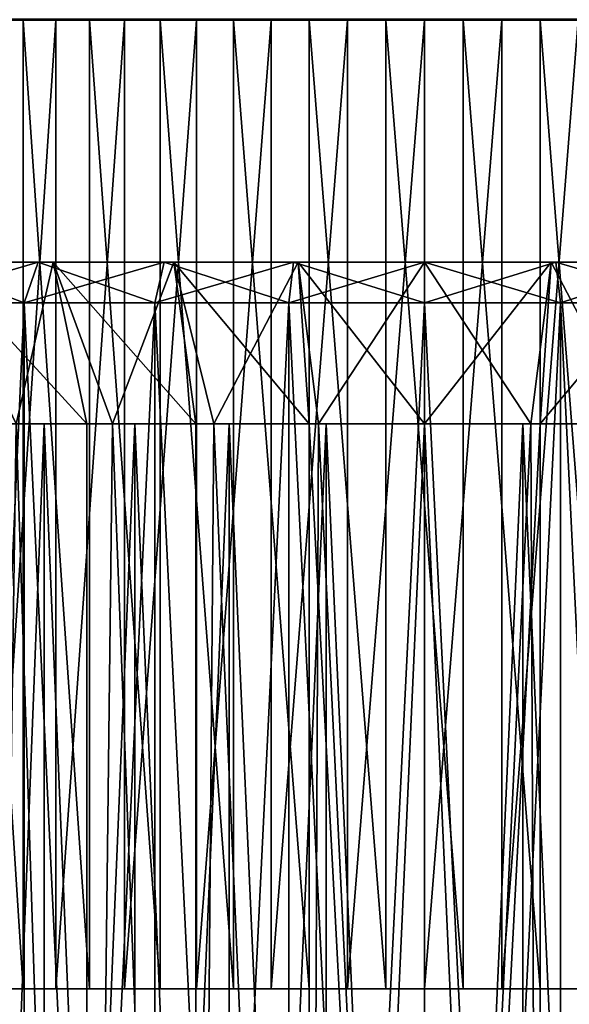
# Model space of a CAD drawing. Extents: x 0 to 603, y 0 to 78.
# Drawn here: x 581 to 588, y 26 to 38 of the extents above; entities that cross this region are included whole.
import ezdxf

# ---------------------------------------------------------------- set-up
doc = ezdxf.new("R2010")
doc.units = 0
doc.header["$MEASUREMENT"] = 0

msp = doc.modelspace()

# ---------------------------------------------------------------- linework, layer by layer
for points in [[(573.82782, 39.5, 980.200012), (573.82782, 38, 980.200012), (598.82782, 39.5, 980.200012)], [(598.82782, 39.5, 980.200012), (573.82782, 38, 980.200012), (598.82782, 38, 980.200012)], [(598.82782, 38, 13.4), (573.82782, 38, 13.4), (573.82782, 38.010632, 13.27845)], [(598.82782, 38, 13.4), (573.82782, 38.010632, 13.27845), (598.82782, 38.010632, 13.27845)], [(573.82782, 38, 981), (598.82782, 38, 981), (598.82782, 38.010632, 981.121582)], [(573.82782, 38, 981), (598.82782, 38.010632, 981.121582), (573.82782, 38.010632, 981.121582)], [(573.82782, 38, 14.2), (598.82782, 38, 14.2), (573.82782, 38, 980.200012)], [(573.82782, 38, 980.200012), (598.82782, 38, 14.2), (598.82782, 38, 980.200012)], [(598.82782, 38, 13.4), (598.82782, 38, 14.2), (573.82782, 38, 13.4)], [(573.82782, 38, 13.4), (598.82782, 38, 14.2), (573.82782, 38, 14.2)], [(573.82782, 38, 981), (573.82782, 38, 980.200012), (598.82782, 38, 981)], [(598.82782, 38, 981), (573.82782, 38, 980.200012), (598.82782, 38, 980.200012)], [(581.3526, 26, 120.199799), (581.3526, 38, 120.199799), (580.583618, 38, 119.628502)], [(581.3526, 26, 120.199799), (580.583618, 38, 119.628502), (580.583618, 26, 119.628502)], [(581.3526, 26, 889.199829), (581.3526, 38, 889.199829), (580.583618, 38, 888.628479)], [(581.3526, 26, 889.199829), (580.583618, 38, 888.628479), (580.583618, 26, 888.628479)], [(580.96051, 26, 105.475601), (580.96051, 38, 105.475601), (581.758789, 38, 104.945999)], [(580.96051, 26, 105.475601), (581.758789, 38, 104.945999), (581.758789, 26, 104.945999)], [(580.96051, 26, 874.475586), (580.96051, 38, 874.475586), (581.758789, 38, 873.945984)], [(580.96051, 26, 874.475586), (581.758789, 38, 873.945984), (581.758789, 26, 873.945984)], [(582.177979, 26, 120.686203), (582.177979, 38, 120.686203), (581.3526, 38, 120.199799)], [(582.177979, 26, 120.686203), (581.3526, 38, 120.199799), (581.3526, 26, 120.199799)], [(582.177979, 26, 889.686218), (582.177979, 38, 889.686218), (581.3526, 38, 889.199829)], [(582.177979, 26, 889.686218), (581.3526, 38, 889.199829), (581.3526, 26, 889.199829)], [(581.758789, 26, 104.945999), (581.758789, 38, 104.945999), (582.608887, 38, 104.504303)], [(581.758789, 26, 104.945999), (582.608887, 38, 104.504303), (582.608887, 26, 104.504303)], [(581.758789, 26, 873.945984), (581.758789, 38, 873.945984), (582.608887, 38, 873.504272)], [(581.758789, 26, 873.945984), (582.608887, 38, 873.504272), (582.608887, 26, 873.504272)], [(583.050293, 26, 121.082001), (583.050293, 38, 121.082001), (582.177979, 38, 120.686203)], [(583.050293, 26, 121.082001), (582.177979, 38, 120.686203), (582.177979, 26, 120.686203)], [(583.050293, 26, 890.08197), (583.050293, 38, 890.08197), (582.177979, 38, 889.686218)], [(583.050293, 26, 890.08197), (582.177979, 38, 889.686218), (582.177979, 26, 889.686218)], [(582.608887, 26, 104.504303), (582.608887, 38, 104.504303), (583.501099, 38, 104.155403)], [(582.608887, 26, 104.504303), (583.501099, 38, 104.155403), (583.501099, 26, 104.155403)], [(582.608887, 26, 873.504272), (582.608887, 38, 873.504272), (583.501099, 38, 873.155396)], [(582.608887, 26, 873.504272), (583.501099, 38, 873.155396), (583.501099, 26, 873.155396)], [(583.9599, 26, 121.382896), (583.9599, 38, 121.382896), (583.050293, 38, 121.082001)], [(583.9599, 26, 121.382896), (583.050293, 38, 121.082001), (583.050293, 26, 121.082001)], [(583.9599, 26, 890.382874), (583.9599, 38, 890.382874), (583.050293, 38, 890.08197)], [(583.9599, 26, 890.382874), (583.050293, 38, 890.08197), (583.050293, 26, 890.08197)], [(583.501099, 26, 104.155403), (583.501099, 38, 104.155403), (584.425415, 38, 103.903397)], [(583.501099, 26, 104.155403), (584.425415, 38, 103.903397), (584.425415, 26, 103.903397)], [(583.501099, 26, 873.155396), (583.501099, 38, 873.155396), (584.425415, 38, 872.903381)], [(583.501099, 26, 873.155396), (584.425415, 38, 872.903381), (584.425415, 26, 872.903381)], [(584.896179, 26, 121.585403), (584.896179, 38, 121.585403), (583.9599, 38, 121.382896)], [(584.896179, 26, 121.585403), (583.9599, 38, 121.382896), (583.9599, 26, 121.382896)], [(584.896179, 26, 890.585388), (584.896179, 38, 890.585388), (583.9599, 38, 890.382874)], [(584.896179, 26, 890.585388), (583.9599, 38, 890.382874), (583.9599, 26, 890.382874)], [(584.425415, 26, 103.903397), (584.425415, 38, 103.903397), (585.371216, 38, 103.750999)], [(584.425415, 26, 103.903397), (585.371216, 38, 103.750999), (585.371216, 26, 103.750999)], [(584.425415, 26, 872.903381), (584.425415, 38, 872.903381), (585.371216, 38, 872.750977)], [(584.425415, 26, 872.903381), (585.371216, 38, 872.750977), (585.371216, 26, 872.750977)], [(585.848816, 26, 121.687202), (585.848816, 38, 121.687202), (584.896179, 38, 121.585403)], [(585.848816, 26, 121.687202), (584.896179, 38, 121.585403), (584.896179, 26, 121.585403)], [(585.848816, 26, 890.687317), (585.848816, 38, 890.687317), (584.896179, 38, 890.585388)], [(585.848816, 26, 890.687317), (584.896179, 38, 890.585388), (584.896179, 26, 890.585388)], [(585.371216, 26, 103.750999), (585.371216, 38, 103.750999), (586.32782, 38, 103.699997)], [(585.371216, 26, 103.750999), (586.32782, 38, 103.699997), (586.32782, 26, 103.699997)], [(585.371216, 26, 872.750977), (585.371216, 38, 872.750977), (586.32782, 38, 872.700012)], [(585.371216, 26, 872.750977), (586.32782, 38, 872.700012), (586.32782, 26, 872.700012)], [(586.806824, 26, 121.687202), (586.806824, 38, 121.687202), (585.848816, 38, 121.687202)], [(586.806824, 26, 121.687202), (585.848816, 38, 121.687202), (585.848816, 26, 121.687202)], [(586.806824, 26, 890.687317), (586.806824, 38, 890.687317), (585.848816, 38, 890.687317)], [(586.806824, 26, 890.687317), (585.848816, 38, 890.687317), (585.848816, 26, 890.687317)], [(586.32782, 26, 103.699997), (587.284424, 38, 103.750999), (587.284424, 26, 103.750999)], [(586.32782, 26, 103.699997), (586.32782, 38, 103.699997), (587.284424, 38, 103.750999)], [(586.32782, 26, 872.700012), (587.284424, 38, 872.750977), (587.284424, 26, 872.750977)], [(586.32782, 26, 872.700012), (586.32782, 38, 872.700012), (587.284424, 38, 872.750977)], [(587.759399, 26, 121.585403), (587.759399, 38, 121.585403), (586.806824, 38, 121.687202)], [(587.759399, 26, 121.585403), (586.806824, 38, 121.687202), (586.806824, 26, 121.687202)], [(587.759399, 26, 890.585388), (587.759399, 38, 890.585388), (586.806824, 38, 890.687317)], [(587.759399, 26, 890.585388), (586.806824, 38, 890.687317), (586.806824, 26, 890.687317)], [(587.284424, 26, 103.750999), (587.284424, 38, 103.750999), (588.230286, 38, 103.903397)], [(587.284424, 26, 103.750999), (588.230286, 38, 103.903397), (588.230286, 26, 103.903397)], [(587.284424, 26, 872.750977), (587.284424, 38, 872.750977), (588.230286, 38, 872.903381)], [(587.284424, 26, 872.750977), (588.230286, 38, 872.903381), (588.230286, 26, 872.903381)], [(588.695679, 26, 121.382896), (588.695679, 38, 121.382896), (587.759399, 38, 121.585403)], [(588.695679, 26, 121.382896), (587.759399, 38, 121.585403), (587.759399, 26, 121.585403)], [(588.695679, 26, 890.382874), (588.695679, 38, 890.382874), (587.759399, 38, 890.585388)], [(588.695679, 26, 890.382874), (587.759399, 38, 890.585388), (587.759399, 26, 890.585388)], [(581.36853, 34.5, 895.325623), (580.044617, 35, 894.210815), (579.82019, 34.5, 894.657715)], [(579.82019, 34.5, 868.74231), (580.044617, 35, 869.189087), (581.53949, 35, 868.544312)], [(579.82019, 34.5, 868.74231), (581.53949, 35, 868.544312), (581.36853, 34.5, 868.074402)], [(581.36853, 34.5, 126.3255), (580.044617, 35, 125.210899), (579.82019, 34.5, 125.6577)], [(579.82019, 34.5, 99.742332), (580.044617, 35, 100.189102), (581.53949, 35, 99.544296)], [(579.82019, 34.5, 99.742332), (581.53949, 35, 99.544296), (581.36853, 34.5, 99.074463)], [(580.305908, 35, 870.746216), (581.53949, 35, 868.544312), (580.044617, 35, 869.189087)], [(580.305908, 35, 892.65387), (580.044617, 35, 894.210815), (581.726196, 35, 893.322205)], [(581.726196, 35, 893.322205), (580.044617, 35, 894.210815), (581.53949, 35, 894.855713)], [(581.36853, 34.5, 895.325623), (581.53949, 35, 894.855713), (580.044617, 35, 894.210815)], [(580.305908, 35, 123.653801), (580.044617, 35, 125.210899), (581.726196, 35, 124.322197)], [(581.726196, 35, 124.322197), (580.044617, 35, 125.210899), (581.53949, 35, 125.855698)], [(580.305908, 35, 101.746201), (581.53949, 35, 99.544296), (580.044617, 35, 100.189102)], [(581.36853, 34.5, 126.3255), (581.53949, 35, 125.855698), (580.044617, 35, 125.210899)], [(581.726196, 35, 870.07782), (581.53949, 35, 868.544312), (580.305908, 35, 870.746216)], [(581.726196, 35, 124.322197), (582.144592, 33, 122.330704), (580.305908, 35, 123.653801)], [(582.144592, 33, 122.330704), (581.269409, 33, 121.901199), (580.305908, 35, 123.653801)], [(580.305908, 35, 101.746201), (581.269409, 33, 103.498802), (581.726196, 35, 101.077797)], [(581.726196, 35, 101.077797), (581.53949, 35, 99.544296), (580.305908, 35, 101.746201)], [(581.269409, 33, 103.498802), (582.144592, 33, 103.069298), (581.726196, 35, 101.077797)], [(582.983887, 34.5, 895.809082), (581.53949, 35, 894.855713), (581.36853, 34.5, 895.325623)], [(581.36853, 34.5, 868.074402), (581.53949, 35, 868.544312), (583.099182, 35, 868.077393)], [(581.36853, 34.5, 868.074402), (583.099182, 35, 868.077393), (582.983887, 34.5, 867.590881)], [(582.983887, 34.5, 126.809097), (581.53949, 35, 125.855698), (581.36853, 34.5, 126.3255)], [(581.36853, 34.5, 99.074463), (581.53949, 35, 99.544296), (583.099182, 35, 99.07737)], [(581.36853, 34.5, 99.074463), (583.099182, 35, 99.07737), (582.983887, 34.5, 98.590851)], [(581.726196, 35, 870.07782), (583.099182, 35, 868.077393), (581.53949, 35, 868.544312)], [(581.726196, 35, 893.322205), (581.53949, 35, 894.855713), (583.219177, 35, 893.807312)], [(583.219177, 35, 893.807312), (581.53949, 35, 894.855713), (583.099182, 35, 895.322693)], [(582.983887, 34.5, 895.809082), (583.099182, 35, 895.322693), (581.53949, 35, 894.855713)], [(581.726196, 35, 124.322197), (581.53949, 35, 125.855698), (583.219177, 35, 124.807297)], [(583.219177, 35, 124.807297), (581.53949, 35, 125.855698), (583.099182, 35, 126.322601)], [(581.726196, 35, 101.077797), (583.099182, 35, 99.07737), (581.53949, 35, 99.544296)], [(582.983887, 34.5, 126.809097), (583.099182, 35, 126.322601), (581.53949, 35, 125.855698)], [(583.219177, 35, 869.592712), (583.099182, 35, 868.077393), (581.726196, 35, 870.07782)], [(583.219177, 35, 124.807297), (583.494873, 33, 122.8106), (581.726196, 35, 124.322197)], [(583.494873, 33, 122.8106), (582.462524, 33, 122.4627), (581.726196, 35, 124.322197)], [(581.726196, 35, 124.322197), (582.462524, 33, 122.4627), (582.144592, 33, 122.330704)], [(581.726196, 35, 101.077797), (582.144592, 33, 103.069298), (582.462524, 33, 102.937302)], [(581.726196, 35, 101.077797), (582.462524, 33, 102.937302), (583.219177, 35, 100.592697)], [(583.219177, 35, 100.592697), (583.099182, 35, 99.07737), (581.726196, 35, 101.077797)], [(582.462524, 33, 102.937302), (583.494873, 33, 102.589401), (583.219177, 35, 100.592697)], [(584.644409, 34.5, 896.10199), (583.099182, 35, 895.322693), (582.983887, 34.5, 895.809082)], [(582.983887, 34.5, 867.590881), (583.099182, 35, 868.077393), (584.702515, 35, 867.794678)], [(582.983887, 34.5, 867.590881), (584.702515, 35, 867.794678), (584.644409, 34.5, 867.297974)], [(584.644409, 34.5, 127.101997), (583.099182, 35, 126.322601), (582.983887, 34.5, 126.809097)], [(582.983887, 34.5, 98.590851), (583.099182, 35, 99.07737), (584.702515, 35, 98.794662)], [(582.983887, 34.5, 98.590851), (584.702515, 35, 98.794662), (584.644409, 34.5, 98.298042)], [(583.219177, 35, 869.592712), (584.702515, 35, 867.794678), (583.099182, 35, 868.077393)], [(583.219177, 35, 893.807312), (583.099182, 35, 895.322693), (584.761108, 35, 894.101379)], [(584.761108, 35, 894.101379), (583.099182, 35, 895.322693), (584.702515, 35, 895.605408)], [(584.644409, 34.5, 896.10199), (584.702515, 35, 895.605408), (583.099182, 35, 895.322693)], [(583.219177, 35, 124.807297), (583.099182, 35, 126.322601), (584.761108, 35, 125.101402)], [(584.761108, 35, 125.101402), (583.099182, 35, 126.322601), (584.702515, 35, 126.605301)], [(583.219177, 35, 100.592697), (584.702515, 35, 98.794662), (583.099182, 35, 99.07737)], [(584.644409, 34.5, 127.101997), (584.702515, 35, 126.605301), (583.099182, 35, 126.322601)], [(584.761108, 35, 869.298523), (584.702515, 35, 867.794678), (583.219177, 35, 869.592712)], [(583.219177, 35, 124.807297), (584.761108, 35, 125.101402), (584.898071, 33, 123.102203)], [(584.898071, 33, 123.102203), (583.716492, 33, 122.870102), (583.219177, 35, 124.807297)], [(583.219177, 35, 124.807297), (583.716492, 33, 122.870102), (583.494873, 33, 122.8106)], [(583.219177, 35, 100.592697), (583.494873, 33, 102.589401), (583.716492, 33, 102.5299)], [(583.219177, 35, 100.592697), (583.716492, 33, 102.5299), (584.761108, 35, 100.298599)], [(584.761108, 35, 100.298599), (584.702515, 35, 98.794662), (583.219177, 35, 100.592697)], [(583.716492, 33, 102.5299), (584.898071, 33, 102.297798), (584.761108, 35, 100.298599)], [(586.32782, 34.5, 896.200012), (584.702515, 35, 895.605408), (584.644409, 34.5, 896.10199)], [(584.644409, 34.5, 867.297974), (584.702515, 35, 867.794678), (586.32782, 35, 867.700012)], [(584.644409, 34.5, 867.297974), (586.32782, 35, 867.700012), (586.32782, 34.5, 867.200012)], [(586.32782, 34.5, 127.199997), (584.702515, 35, 126.605301), (584.644409, 34.5, 127.101997)], [(584.644409, 34.5, 98.298042), (584.702515, 35, 98.794662), (586.32782, 35, 98.699997)], [(584.644409, 34.5, 98.298042), (586.32782, 35, 98.699997), (586.32782, 34.5, 98.199997)], [(584.761108, 35, 869.298523), (586.32782, 35, 867.700012), (584.702515, 35, 867.794678)], [(584.761108, 35, 894.101379), (584.702515, 35, 895.605408), (586.32782, 35, 894.200012)], [(586.32782, 35, 894.200012), (584.702515, 35, 895.605408), (586.32782, 35, 895.700012)], [(586.32782, 34.5, 896.200012), (586.32782, 35, 895.700012), (584.702515, 35, 895.605408)], [(584.761108, 35, 125.101402), (584.702515, 35, 126.605301), (586.32782, 35, 125.199997)], [(586.32782, 35, 125.199997), (584.702515, 35, 126.605301), (586.32782, 35, 126.699997)], [(584.761108, 35, 100.298599), (586.32782, 35, 98.699997), (584.702515, 35, 98.794662)], [(586.32782, 34.5, 127.199997), (586.32782, 35, 126.699997), (584.702515, 35, 126.605301)], [(586.32782, 35, 869.200012), (586.32782, 35, 867.700012), (584.761108, 35, 869.298523)], [(584.761108, 35, 100.298599), (584.898071, 33, 102.297798), (585.01178, 33, 102.282799)], [(584.761108, 35, 100.298599), (585.01178, 33, 102.282799), (586.32782, 35, 100.199997)], [(586.32782, 35, 125.199997), (586.32782, 33, 123.199997), (584.761108, 35, 125.101402)], [(584.761108, 35, 125.101402), (586.32782, 33, 123.199997), (585.01178, 33, 123.117203)], [(584.761108, 35, 125.101402), (585.01178, 33, 123.117203), (584.898071, 33, 123.102203)], [(586.32782, 35, 100.199997), (586.32782, 35, 98.699997), (584.761108, 35, 100.298599)], [(586.32782, 35, 100.199997), (585.01178, 33, 102.282799), (586.32782, 33, 102.199997)], [(587.89447, 35, 869.298523), (587.953125, 35, 867.794678), (586.32782, 35, 869.200012)], [(586.32782, 35, 869.200012), (587.953125, 35, 867.794678), (586.32782, 35, 867.700012)], [(586.32782, 35, 894.200012), (586.32782, 35, 895.700012), (587.89447, 35, 894.101379)], [(587.89447, 35, 894.101379), (586.32782, 35, 895.700012), (587.953125, 35, 895.605408)], [(586.32782, 34.5, 867.200012), (587.953125, 35, 867.794678), (588.011108, 34.5, 867.297974)], [(588.011108, 34.5, 896.10199), (587.953125, 35, 895.605408), (586.32782, 35, 895.700012)], [(588.011108, 34.5, 896.10199), (586.32782, 35, 895.700012), (586.32782, 34.5, 896.200012)], [(586.32782, 34.5, 867.200012), (586.32782, 35, 867.700012), (587.953125, 35, 867.794678)], [(586.32782, 35, 100.199997), (586.32782, 33, 102.199997), (587.89447, 35, 100.298599)], [(586.32782, 33, 102.199997), (587.643799, 33, 102.282799), (587.89447, 35, 100.298599)], [(587.89447, 35, 125.101402), (587.643799, 33, 123.117203), (586.32782, 35, 125.199997)], [(586.32782, 35, 125.199997), (587.643799, 33, 123.117203), (586.32782, 33, 123.199997)], [(586.32782, 35, 125.199997), (586.32782, 35, 126.699997), (587.89447, 35, 125.101402)], [(587.89447, 35, 125.101402), (586.32782, 35, 126.699997), (587.953125, 35, 126.605301)], [(587.89447, 35, 100.298599), (587.953125, 35, 98.794662), (586.32782, 35, 100.199997)], [(586.32782, 35, 100.199997), (587.953125, 35, 98.794662), (586.32782, 35, 98.699997)], [(586.32782, 34.5, 98.199997), (587.953125, 35, 98.794662), (588.011108, 34.5, 98.298042)], [(588.011108, 34.5, 127.101997), (587.953125, 35, 126.605301), (586.32782, 35, 126.699997)], [(588.011108, 34.5, 127.101997), (586.32782, 35, 126.699997), (586.32782, 34.5, 127.199997)], [(586.32782, 34.5, 98.199997), (586.32782, 35, 98.699997), (587.953125, 35, 98.794662)], [(587.89447, 35, 100.298599), (587.643799, 33, 102.282799), (587.757629, 33, 102.297798)], [(587.89447, 35, 125.101402), (587.757629, 33, 123.102203), (587.643799, 33, 123.117203)], [(587.89447, 35, 100.298599), (587.757629, 33, 102.297798), (589.436401, 35, 100.592697)], [(587.757629, 33, 102.297798), (588.939026, 33, 102.5299), (589.436401, 35, 100.592697)], [(588.939026, 33, 122.870102), (587.757629, 33, 123.102203), (587.89447, 35, 125.101402)], [(589.436401, 35, 869.592712), (589.556396, 35, 868.077393), (587.89447, 35, 869.298523)], [(587.89447, 35, 869.298523), (589.556396, 35, 868.077393), (587.953125, 35, 867.794678)], [(587.89447, 35, 894.101379), (587.953125, 35, 895.605408), (589.436401, 35, 893.807312)], [(589.436401, 35, 124.807297), (588.939026, 33, 122.870102), (587.89447, 35, 125.101402)], [(587.89447, 35, 125.101402), (587.953125, 35, 126.605301), (589.436401, 35, 124.807297)], [(589.436401, 35, 100.592697), (589.556396, 35, 99.07737), (587.89447, 35, 100.298599)], [(587.89447, 35, 100.298599), (589.556396, 35, 99.07737), (587.953125, 35, 98.794662)], [(589.436401, 35, 893.807312), (587.953125, 35, 895.605408), (589.556396, 35, 895.322693)], [(588.011108, 34.5, 867.297974), (587.953125, 35, 867.794678), (589.556396, 35, 868.077393)], [(589.671692, 34.5, 895.809082), (589.556396, 35, 895.322693), (587.953125, 35, 895.605408)], [(589.671692, 34.5, 895.809082), (587.953125, 35, 895.605408), (588.011108, 34.5, 896.10199)], [(589.436401, 35, 124.807297), (587.953125, 35, 126.605301), (589.556396, 35, 126.322601)], [(588.011108, 34.5, 98.298042), (587.953125, 35, 98.794662), (589.556396, 35, 99.07737)], [(589.671692, 34.5, 126.809097), (589.556396, 35, 126.322601), (587.953125, 35, 126.605301)], [(589.671692, 34.5, 126.809097), (587.953125, 35, 126.605301), (588.011108, 34.5, 127.101997)], [(588.011108, 34.5, 867.297974), (589.556396, 35, 868.077393), (589.671692, 34.5, 867.590881)], [(588.011108, 34.5, 98.298042), (589.556396, 35, 99.07737), (589.671692, 34.5, 98.590851)], [(581.36853, 0.499997, 895.325623), (581.36853, 34.5, 895.325623), (579.82019, 34.5, 894.657715)], [(581.36853, 0.499997, 895.325623), (579.82019, 34.5, 894.657715), (579.82019, 0.499997, 894.657715)], [(579.82019, 0.499997, 868.74231), (579.82019, 34.5, 868.74231), (581.36853, 34.5, 868.074402)], [(579.82019, 0.499997, 868.74231), (581.36853, 34.5, 868.074402), (581.36853, 0.499997, 868.074402)], [(581.36853, 0.499997, 126.3255), (581.36853, 34.5, 126.3255), (579.82019, 34.5, 125.6577)], [(581.36853, 0.499997, 126.3255), (579.82019, 34.5, 125.6577), (579.82019, 0.499997, 125.6577)], [(579.82019, 0.499997, 99.742332), (579.82019, 34.5, 99.742332), (581.36853, 34.5, 99.074463)], [(579.82019, 0.499997, 99.742332), (581.36853, 34.5, 99.074463), (581.36853, 0.499997, 99.074463)], [(582.983887, 0.499997, 895.809082), (582.983887, 34.5, 895.809082), (581.36853, 34.5, 895.325623)], [(582.983887, 0.499997, 895.809082), (581.36853, 34.5, 895.325623), (581.36853, 0.499997, 895.325623)], [(581.36853, 0.499997, 868.074402), (581.36853, 34.5, 868.074402), (582.983887, 34.5, 867.590881)], [(581.36853, 0.499997, 868.074402), (582.983887, 34.5, 867.590881), (582.983887, 0.499997, 867.590881)], [(582.983887, 0.499997, 126.809097), (582.983887, 34.5, 126.809097), (581.36853, 34.5, 126.3255)], [(582.983887, 0.499997, 126.809097), (581.36853, 34.5, 126.3255), (581.36853, 0.499997, 126.3255)], [(581.36853, 0.499997, 99.074463), (581.36853, 34.5, 99.074463), (582.983887, 34.5, 98.590851)], [(581.36853, 0.499997, 99.074463), (582.983887, 34.5, 98.590851), (582.983887, 0.499997, 98.590851)], [(584.644409, 0.499997, 896.10199), (584.644409, 34.5, 896.10199), (582.983887, 34.5, 895.809082)], [(584.644409, 0.499997, 896.10199), (582.983887, 34.5, 895.809082), (582.983887, 0.499997, 895.809082)], [(582.983887, 0.499997, 867.590881), (582.983887, 34.5, 867.590881), (584.644409, 34.5, 867.297974)], [(582.983887, 0.499997, 867.590881), (584.644409, 34.5, 867.297974), (584.644409, 0.499997, 867.297974)], [(584.644409, 0.499997, 127.101997), (584.644409, 34.5, 127.101997), (582.983887, 34.5, 126.809097)], [(584.644409, 0.499997, 127.101997), (582.983887, 34.5, 126.809097), (582.983887, 0.499997, 126.809097)], [(582.983887, 0.499997, 98.590851), (582.983887, 34.5, 98.590851), (584.644409, 34.5, 98.298042)], [(582.983887, 0.499997, 98.590851), (584.644409, 34.5, 98.298042), (584.644409, 0.499997, 98.298042)], [(586.32782, 0.499997, 896.200012), (586.32782, 34.5, 896.200012), (584.644409, 34.5, 896.10199)], [(586.32782, 0.499997, 896.200012), (584.644409, 34.5, 896.10199), (584.644409, 0.499997, 896.10199)], [(584.644409, 0.499997, 867.297974), (584.644409, 34.5, 867.297974), (586.32782, 34.5, 867.200012)], [(584.644409, 0.499997, 867.297974), (586.32782, 34.5, 867.200012), (586.32782, 0.499997, 867.200012)], [(586.32782, 0.499997, 127.199997), (586.32782, 34.5, 127.199997), (584.644409, 34.5, 127.101997)], [(586.32782, 0.499997, 127.199997), (584.644409, 34.5, 127.101997), (584.644409, 0.499997, 127.101997)], [(584.644409, 0.499997, 98.298042), (584.644409, 34.5, 98.298042), (586.32782, 34.5, 98.199997)], [(584.644409, 0.499997, 98.298042), (586.32782, 34.5, 98.199997), (586.32782, 0.499997, 98.199997)], [(588.011108, 0.499997, 896.10199), (588.011108, 34.5, 896.10199), (586.32782, 34.5, 896.200012)], [(588.011108, 0.499997, 896.10199), (586.32782, 34.5, 896.200012), (586.32782, 0.499997, 896.200012)], [(586.32782, 0.499997, 867.200012), (586.32782, 34.5, 867.200012), (588.011108, 34.5, 867.297974)], [(586.32782, 0.499997, 867.200012), (588.011108, 34.5, 867.297974), (588.011108, 0.499997, 867.297974)], [(588.011108, 0.499997, 127.101997), (588.011108, 34.5, 127.101997), (586.32782, 34.5, 127.199997)], [(588.011108, 0.499997, 127.101997), (586.32782, 34.5, 127.199997), (586.32782, 0.499997, 127.199997)], [(586.32782, 0.499997, 98.199997), (586.32782, 34.5, 98.199997), (588.011108, 34.5, 98.298042)], [(586.32782, 0.499997, 98.199997), (588.011108, 34.5, 98.298042), (588.011108, 0.499997, 98.298042)], [(589.671692, 0.499997, 895.809082), (589.671692, 34.5, 895.809082), (588.011108, 34.5, 896.10199)], [(589.671692, 0.499997, 895.809082), (588.011108, 34.5, 896.10199), (588.011108, 0.499997, 896.10199)], [(588.011108, 0.499997, 867.297974), (588.011108, 34.5, 867.297974), (589.671692, 34.5, 867.590881)], [(588.011108, 0.499997, 867.297974), (589.671692, 34.5, 867.590881), (589.671692, 0.499997, 867.590881)], [(589.671692, 0.499997, 126.809097), (589.671692, 34.5, 126.809097), (588.011108, 34.5, 127.101997)], [(589.671692, 0.499997, 126.809097), (588.011108, 34.5, 127.101997), (588.011108, 0.499997, 127.101997)], [(588.011108, 0.499997, 98.298042), (588.011108, 34.5, 98.298042), (589.671692, 34.5, 98.590851)], [(588.011108, 0.499997, 98.298042), (589.671692, 34.5, 98.590851), (589.671692, 0.499997, 98.590851)], [(581.615417, 5.999997, 872.316895), (581.615417, 33, 872.316895), (580.557922, 5.999997, 872.927429)], [(580.557922, 5.999997, 872.927429), (581.615417, 33, 872.316895), (580.557922, 33, 872.927429)], [(580.557922, 5.999997, 890.472595), (580.557922, 33, 890.472595), (581.615417, 5.999997, 891.083191)], [(581.615417, 5.999997, 891.083191), (580.557922, 33, 890.472595), (581.615417, 33, 891.083191)], [(582.144592, 5.999997, 103.069298), (581.269409, 33, 103.498802), (580.872192, 5.999997, 103.7286)], [(580.872192, 5.999997, 121.671402), (581.269409, 33, 121.901199), (582.144592, 5.999997, 122.330704)], [(582.144592, 5.999997, 103.069298), (582.144592, 33, 103.069298), (581.269409, 33, 103.498802)], [(581.269409, 33, 121.901199), (582.144592, 33, 122.330704), (582.144592, 5.999997, 122.330704)], [(582.736572, 5.999997, 871.833191), (582.736572, 33, 871.833191), (581.615417, 5.999997, 872.316895)], [(581.615417, 5.999997, 872.316895), (582.736572, 33, 871.833191), (581.615417, 33, 872.316895)], [(581.615417, 5.999997, 891.083191), (581.615417, 33, 891.083191), (582.736572, 5.999997, 891.566772)], [(582.736572, 5.999997, 891.566772), (581.615417, 33, 891.083191), (582.736572, 33, 891.566772)], [(583.494873, 5.999997, 102.589401), (582.462524, 33, 102.937302), (582.144592, 5.999997, 103.069298)], [(582.462524, 33, 102.937302), (582.144592, 33, 103.069298), (582.144592, 5.999997, 103.069298)], [(582.144592, 5.999997, 122.330704), (582.144592, 33, 122.330704), (582.462524, 33, 122.4627)], [(582.144592, 5.999997, 122.330704), (582.462524, 33, 122.4627), (583.494873, 5.999997, 122.8106)], [(583.494873, 5.999997, 102.589401), (583.494873, 33, 102.589401), (582.462524, 33, 102.937302)], [(582.462524, 33, 122.4627), (583.494873, 33, 122.8106), (583.494873, 5.999997, 122.8106)], [(583.906311, 5.999997, 871.483093), (583.906311, 33, 871.483093), (582.736572, 5.999997, 871.833191)], [(582.736572, 5.999997, 871.833191), (583.906311, 33, 871.483093), (582.736572, 33, 871.833191)], [(582.736572, 5.999997, 891.566772), (582.736572, 33, 891.566772), (583.906311, 5.999997, 891.916992)], [(583.906311, 5.999997, 891.916992), (582.736572, 33, 891.566772), (583.906311, 33, 891.916992)], [(584.898071, 5.999997, 102.297798), (583.716492, 33, 102.5299), (583.494873, 5.999997, 102.589401)], [(583.716492, 33, 102.5299), (583.494873, 33, 102.589401), (583.494873, 5.999997, 102.589401)], [(583.494873, 5.999997, 122.8106), (583.494873, 33, 122.8106), (583.716492, 33, 122.870102)], [(583.494873, 5.999997, 122.8106), (583.716492, 33, 122.870102), (584.898071, 5.999997, 123.102203)], [(584.898071, 5.999997, 102.297798), (584.898071, 33, 102.297798), (583.716492, 33, 102.5299)], [(584.898071, 5.999997, 123.102203), (583.716492, 33, 122.870102), (584.898071, 33, 123.102203)], [(585.108826, 5.999997, 871.270996), (585.108826, 33, 871.270996), (583.906311, 5.999997, 871.483093)], [(583.906311, 5.999997, 871.483093), (585.108826, 33, 871.270996), (583.906311, 33, 871.483093)], [(583.906311, 5.999997, 891.916992), (583.906311, 33, 891.916992), (585.108826, 5.999997, 892.129028)], [(585.108826, 5.999997, 892.129028), (583.906311, 33, 891.916992), (585.108826, 33, 892.129028)], [(586.32782, 5.999997, 102.199997), (585.01178, 33, 102.282799), (584.898071, 5.999997, 102.297798)], [(585.01178, 33, 102.282799), (584.898071, 33, 102.297798), (584.898071, 5.999997, 102.297798)], [(584.898071, 5.999997, 123.102203), (584.898071, 33, 123.102203), (586.32782, 5.999997, 123.199997)], [(586.32782, 5.999997, 123.199997), (584.898071, 33, 123.102203), (585.01178, 33, 123.117203)], [(586.32782, 5.999997, 102.199997), (586.32782, 33, 102.199997), (585.01178, 33, 102.282799)], [(586.32782, 5.999997, 123.199997), (585.01178, 33, 123.117203), (586.32782, 33, 123.199997)], [(586.32782, 5.999997, 871.200012), (586.32782, 33, 871.200012), (585.108826, 5.999997, 871.270996)], [(585.108826, 5.999997, 871.270996), (586.32782, 33, 871.200012), (585.108826, 33, 871.270996)], [(585.108826, 5.999997, 892.129028), (585.108826, 33, 892.129028), (586.32782, 5.999997, 892.200012)], [(586.32782, 5.999997, 892.200012), (585.108826, 33, 892.129028), (586.32782, 33, 892.200012)], [(587.546814, 5.999997, 871.270996), (587.546814, 33, 871.270996), (586.32782, 5.999997, 871.200012)], [(586.32782, 5.999997, 871.200012), (587.546814, 33, 871.270996), (586.32782, 33, 871.200012)], [(586.32782, 5.999997, 892.200012), (586.32782, 33, 892.200012), (587.546814, 5.999997, 892.129028)], [(587.546814, 5.999997, 892.129028), (586.32782, 33, 892.200012), (587.546814, 33, 892.129028)], [(586.32782, 33, 123.199997), (587.643799, 33, 123.117203), (586.32782, 5.999997, 123.199997)], [(586.32782, 5.999997, 123.199997), (587.643799, 33, 123.117203), (587.757629, 5.999997, 123.102203)], [(587.757629, 5.999997, 102.297798), (587.757629, 33, 102.297798), (586.32782, 5.999997, 102.199997)], [(586.32782, 5.999997, 102.199997), (587.757629, 33, 102.297798), (587.643799, 33, 102.282799)], [(587.643799, 33, 102.282799), (586.32782, 33, 102.199997), (586.32782, 5.999997, 102.199997)], [(588.749329, 5.999997, 871.483093), (588.749329, 33, 871.483093), (587.546814, 5.999997, 871.270996)], [(587.546814, 5.999997, 871.270996), (588.749329, 33, 871.483093), (587.546814, 33, 871.270996)], [(587.546814, 5.999997, 892.129028), (587.546814, 33, 892.129028), (588.749329, 5.999997, 891.916992)], [(588.749329, 5.999997, 891.916992), (587.546814, 33, 892.129028), (588.749329, 33, 891.916992)], [(587.643799, 33, 123.117203), (587.757629, 33, 123.102203), (587.757629, 5.999997, 123.102203)], [(587.757629, 5.999997, 123.102203), (587.757629, 33, 123.102203), (588.939026, 33, 122.870102)], [(587.757629, 5.999997, 123.102203), (588.939026, 33, 122.870102), (589.160706, 5.999997, 122.8106)], [(589.160706, 5.999997, 102.589401), (588.939026, 33, 102.5299), (587.757629, 5.999997, 102.297798)], [(587.757629, 5.999997, 102.297798), (588.939026, 33, 102.5299), (587.757629, 33, 102.297798)]]:
    msp.add_3dface(points)

doc.saveas('drawing.dxf')
